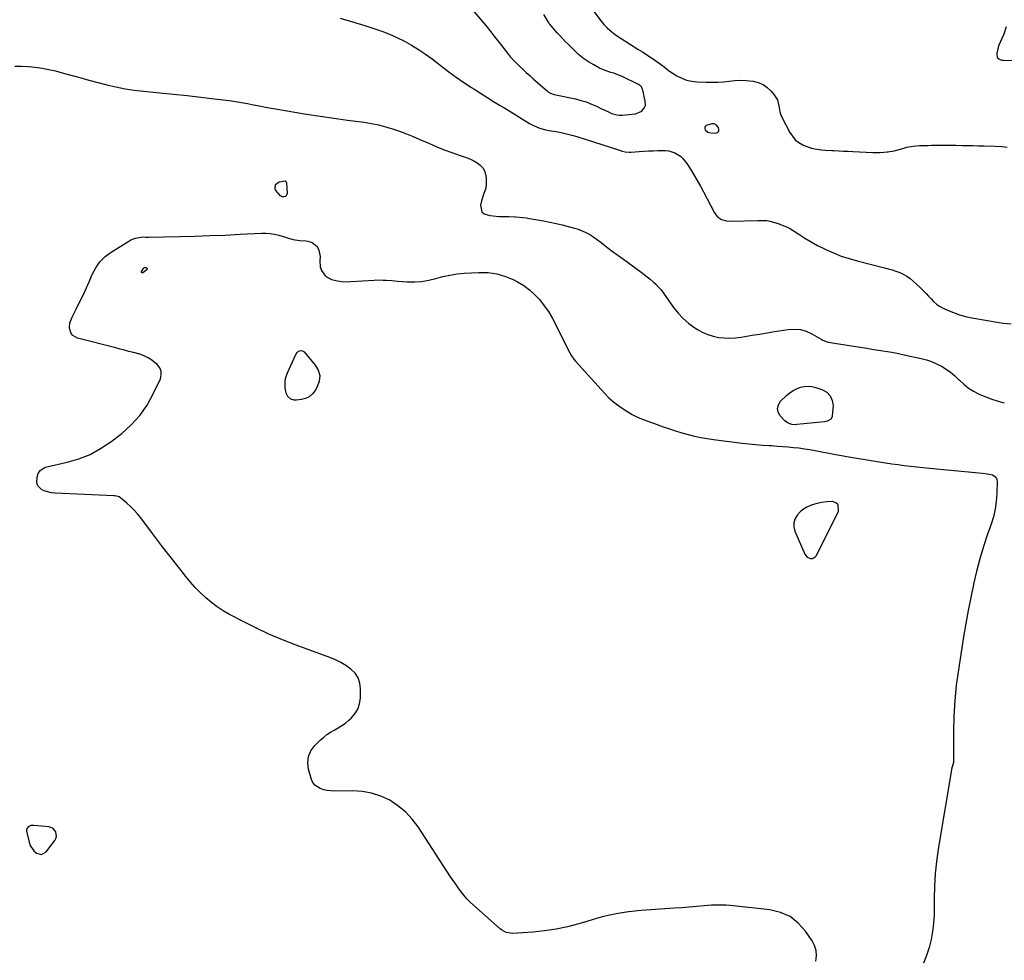
# Model space of a CAD drawing. Units: inches. Extents: x 1899938 to 1905263, y 400892 to 406186.
# Drawn here: x 1903426 to 1904126, y 402206 to 402875 of the extents above; entities that cross this region are included whole.
import ezdxf

# ---------------------------------------------------------------- set-up
doc = ezdxf.new("R2010")
doc.units = ezdxf.units.IN
doc.header["$MEASUREMENT"] = 0
for name, color, linetype in [('1', 7, 'Continuous'), ('7', 7, 'Continuous'), ('8', 7, 'Continuous')]:
    doc.layers.add(name, color=color, linetype=linetype)

msp = doc.modelspace()

# ---------------------------------------------------------------- linework, layer by layer
at = {"layer": '1', "color": 18}
for points in [[(1903915.21, 402794.76, 1652), (1903917.47, 402794.15, 1652), (1903920.6, 402794.02, 1652), (1903922.02, 402794.52, 1652), (1903922.96, 402795.3, 1652), (1903923.19, 402796.51, 1652), (1903922.93, 402797.99, 1652), (1903921.4, 402799.6, 1652), (1903919.85, 402800.48, 1652), (1903918.06, 402800.61, 1652), (1903914.17, 402799.33, 1652), (1903913.47, 402798.69, 1652), (1903913.06, 402797.98, 1652), (1903913.09, 402797.16, 1652), (1903913.41, 402796.27, 1652), (1903915.21, 402794.76, 1652)], [(1903976.33, 402516.96, 1658), (1903976.42, 402514.1, 1658), (1903977.13, 402511.16, 1658), (1903984.23, 402494.66, 1658), (1903985.84, 402492.61, 1658), (1903988.26, 402491.63, 1658), (1903989.55, 402491.72, 1658), (1903990.71, 402492.08, 1658), (1903991.65, 402492.84, 1658), (1903992.44, 402493.87, 1658), (1904008.17, 402525.26, 1658), (1904007.96, 402529.87, 1658), (1904006.33, 402531.22, 1658), (1904003.92, 402532.1, 1658), (1904003.37, 402532.1, 1658), (1903999.83, 402531.91, 1658), (1903996.33, 402531.5, 1658), (1903992.89, 402530.75, 1658), (1903989.48, 402529.77, 1658), (1903985.61, 402528.19, 1658), (1903983.2, 402526.8, 1658), (1903981.08, 402525.01, 1658), (1903978.63, 402522.34, 1658), (1903977.17, 402519.69, 1658), (1903976.33, 402516.96, 1658)], [(1903431.16, 402299.53, 1656), (1903431, 402298.67, 1656), (1903431.04, 402297.73, 1656), (1903432.91, 402289.99, 1656), (1903433.71, 402287.73, 1656), (1903436.27, 402283.82, 1656), (1903438.02, 402282.18, 1656), (1903441.69, 402281.22, 1656), (1903444.96, 402283.14, 1656), (1903451.06, 402291.2, 1656), (1903451.82, 402292.64, 1656), (1903452.26, 402294.13, 1656), (1903451.86, 402297.26, 1656), (1903449.95, 402299.73, 1656), (1903447.04, 402300.85, 1656), (1903436.11, 402301.91, 1656), (1903434.11, 402301.76, 1656), (1903432.29, 402300.94, 1656), (1903431.16, 402299.53, 1656)]]:
    msp.add_polyline3d(points, dxfattribs=at)
at = {"layer": '7', "color": 18}
for points in [[(1903746.68, 402883.25, 1652), (1903757.37, 402870.39, 1652), (1903760.3, 402866.82, 1652), (1903763.2, 402863.23, 1652), (1903766.06, 402859.6, 1652), (1903768.89, 402855.95, 1652), (1903773.59, 402849.82, 1652), (1903775.01, 402848.04, 1652), (1903777.58, 402845.27, 1652), (1903781.31, 402841.67, 1652), (1903783.73, 402839.36, 1652), (1903786.18, 402837.07, 1652), (1903788.66, 402834.82, 1652), (1903791.15, 402832.59, 1652), (1903801.2, 402823.76, 1652), (1903802.28, 402822.96, 1652), (1903804.12, 402822.1, 1652), (1903805.42, 402821.69, 1652), (1903806.08, 402821.53, 1652), (1903821.21, 402818.25, 1652), (1903825.05, 402817.27, 1652), (1903828.83, 402816.1, 1652), (1903832.51, 402814.67, 1652), (1903836.13, 402813.06, 1652), (1903839.79, 402811.26, 1652), (1903841.54, 402810.42, 1652), (1903845.06, 402808.78, 1652), (1903846.83, 402807.99, 1652), (1903850.47, 402806.91, 1652), (1903852.34, 402806.74, 1652), (1903854.25, 402806.77, 1652), (1903863.76, 402807.61, 1652), (1903868.26, 402809.54, 1652), (1903870.29, 402812.2, 1652), (1903870.85, 402813.72, 1652), (1903870.83, 402817.01, 1652), (1903869.11, 402824.47, 1652), (1903868.92, 402825.09, 1652), (1903868.04, 402826.8, 1652), (1903867.16, 402827.74, 1652), (1903866.64, 402828.11, 1652), (1903866.08, 402828.43, 1652), (1903854.34, 402834.15, 1652), (1903852.38, 402835.03, 1652), (1903848.36, 402836.53, 1652), (1903846.3, 402837.14, 1652), (1903842.22, 402838.47, 1652), (1903838.32, 402840.25, 1652), (1903834.28, 402842.4, 1652), (1903830.47, 402844.64, 1652), (1903826.82, 402847.1, 1652), (1903823.4, 402849.87, 1652), (1903820.14, 402852.86, 1652), (1903815.89, 402857.12, 1652), (1903813.92, 402859.14, 1652), (1903811.98, 402861.18, 1652), (1903810.08, 402863.26, 1652), (1903808.2, 402865.36, 1652), (1903805.38, 402868.59, 1652), (1903804.03, 402870.1, 1652), (1903802.71, 402871.64, 1652), (1903802.32, 402872.19, 1652), (1903801.95, 402872.75, 1652), (1903798.62, 402878.22, 1652)], [(1903653.84, 402875.62, 1654), (1903662.71, 402873.04, 1654), (1903671.55, 402870.37, 1654), (1903677.98, 402868.39, 1654), (1903683.52, 402866.5, 1654), (1903688.99, 402864.41, 1654), (1903694.33, 402862.02, 1654), (1903699.58, 402859.42, 1654), (1903704.69, 402856.54, 1654), (1903709.69, 402853.49, 1654), (1903714.52, 402850.19, 1654), (1903719.25, 402846.72, 1654), (1903725.95, 402841.54, 1654), (1903731.17, 402837.61, 1654), (1903736.44, 402833.77, 1654), (1903741.81, 402830.07, 1654), (1903747.25, 402826.45, 1654), (1903748.91, 402825.38, 1654), (1903753.58, 402822.39, 1654), (1903758.26, 402819.43, 1654), (1903762.98, 402816.52, 1654), (1903767.71, 402813.64, 1654), (1903769.71, 402812.44, 1654), (1903773.45, 402810.18, 1654), (1903777.19, 402807.9, 1654), (1903780.91, 402805.6, 1654), (1903784.62, 402803.29, 1654), (1903788.59, 402800.81, 1654), (1903790.35, 402799.8, 1654), (1903794.02, 402798.11, 1654), (1903795.93, 402797.43, 1654), (1903799.86, 402796.36, 1654), (1903803.85, 402795.58, 1654), (1903807.36, 402795.03, 1654), (1903811.1, 402794.35, 1654), (1903814.82, 402793.56, 1654), (1903818.5, 402792.59, 1654), (1903822.15, 402791.51, 1654), (1903852.44, 402781.8, 1654), (1903854.42, 402781.22, 1654), (1903856.42, 402780.75, 1654), (1903859.46, 402780.44, 1654), (1903860.48, 402780.47, 1654), (1903869.63, 402781.12, 1654), (1903873.01, 402781.32, 1654), (1903876.39, 402781.48, 1654), (1903879.77, 402781.57, 1654), (1903883.15, 402781.61, 1654), (1903885.18, 402781.61, 1654), (1903887.48, 402781.4, 1654), (1903891.82, 402780.08, 1654), (1903895.71, 402777.53, 1654), (1903897.43, 402775.96, 1654), (1903900.34, 402772.31, 1654), (1903902.86, 402768.41, 1654), (1903905.35, 402764.43, 1654), (1903907.75, 402760.4, 1654), (1903910.04, 402756.31, 1654), (1903912.25, 402752.17, 1654), (1903919.92, 402737.28, 1654), (1903920.91, 402735.79, 1654), (1903922.06, 402734.48, 1654), (1903925.05, 402732.6, 1654), (1903928.55, 402731.59, 1654), (1903932.19, 402731.33, 1654), (1903950.83, 402731.92, 1654), (1903951.9, 402731.95, 1654), (1903955.11, 402731.95, 1654), (1903957.23, 402731.77, 1654), (1903958.27, 402731.57, 1654), (1903959.3, 402731.32, 1654), (1903965.19, 402729.63, 1654), (1903968.2, 402728.62, 1654), (1903971.12, 402727.42, 1654), (1903973.91, 402725.96, 1654), (1903976.62, 402724.31, 1654), (1903979.89, 402722.11, 1654), (1903984.22, 402719.32, 1654), (1903988.63, 402716.67, 1654), (1903993.15, 402714.2, 1654), (1903997.75, 402711.87, 1654), (1903999.17, 402711.19, 1654), (1904004.6, 402708.78, 1654), (1904010.11, 402706.6, 1654), (1904015.74, 402704.75, 1654), (1904021.45, 402703.14, 1654), (1904040.74, 402698.3, 1654), (1904043.5, 402697.55, 1654), (1904046.24, 402696.73, 1654), (1904048.94, 402695.8, 1654), (1904051.62, 402694.8, 1654), (1904054.2, 402693.61, 1654), (1904056.66, 402692.25, 1654), (1904058.96, 402690.61, 1654), (1904061.14, 402688.8, 1654), (1904066.6, 402683.72, 1654), (1904068.51, 402681.89, 1654), (1904070.37, 402680.01, 1654), (1904072.16, 402678.07, 1654), (1904073.91, 402676.08, 1654), (1904075.73, 402674.2, 1654), (1904077.68, 402672.49, 1654), (1904079.84, 402671.05, 1654), (1904082.13, 402669.78, 1654), (1904085.62, 402668.13, 1654), (1904089.82, 402666.36, 1654), (1904094.09, 402664.81, 1654), (1904098.47, 402663.6, 1654), (1904102.92, 402662.63, 1654), (1904113.93, 402660.68, 1654), (1904119.55, 402659.77, 1654), (1904125.18, 402658.97, 1654), (1904130.83, 402658.34, 1654)], [(1903834.28, 402880.49, 1652), (1903839.37, 402873.66, 1652), (1903841.39, 402871.17, 1652), (1903843.7, 402868.77, 1652), (1903847.21, 402865.72, 1652), (1903849.71, 402863.88, 1652), (1903853.58, 402861.29, 1652), (1903865.55, 402853.73, 1652), (1903868.77, 402851.67, 1652), (1903871.97, 402849.59, 1652), (1903875.14, 402847.46, 1652), (1903878.3, 402845.31, 1652), (1903883.38, 402841.81, 1652), (1903883.97, 402841.37, 1652), (1903885.66, 402839.94, 1652), (1903887.36, 402838.53, 1652), (1903887.97, 402838.12, 1652), (1903893.28, 402834.76, 1652), (1903896.66, 402832.99, 1652), (1903900.15, 402831.6, 1652), (1903903.82, 402830.79, 1652), (1903907.61, 402830.35, 1652), (1903914.13, 402830.13, 1652), (1903918.22, 402830.1, 1652), (1903922.3, 402830.21, 1652), (1903926.37, 402830.52, 1652), (1903930.43, 402830.97, 1652), (1903934.49, 402831.36, 1652), (1903938.55, 402831.52, 1652), (1903942.6, 402831.34, 1652), (1903947.46, 402830.81, 1652), (1903951.12, 402829.87, 1652), (1903954.51, 402828.45, 1652), (1903957.52, 402826.34, 1652), (1903960.26, 402823.75, 1652), (1903962.43, 402821.2, 1652), (1903963.68, 402819.41, 1652), (1903964.68, 402817.52, 1652), (1903965.71, 402813.34, 1652), (1903966.51, 402809.01, 1652), (1903967.24, 402806.94, 1652), (1903968.14, 402804.92, 1652), (1903973.53, 402794.45, 1652), (1903975.32, 402791.71, 1652), (1903977.41, 402789.28, 1652), (1903979.94, 402787.32, 1652), (1903982.77, 402785.67, 1652), (1903984.49, 402784.89, 1652), (1903989.01, 402783.27, 1652), (1903991.35, 402782.75, 1652), (1903996.15, 402782.16, 1652), (1903998.56, 402781.95, 1652), (1904003.4, 402781.63, 1652), (1904005.16, 402781.54, 1652), (1904008.46, 402781.37, 1652), (1904011.76, 402781.2, 1652), (1904015.06, 402781.05, 1652), (1904018.36, 402780.9, 1652), (1904032.59, 402780.27, 1652), (1904035.14, 402780.23, 1652), (1904037.69, 402780.26, 1652), (1904040.23, 402780.42, 1652), (1904042.77, 402780.66, 1652), (1904043.27, 402780.72, 1652), (1904047.8, 402781.48, 1652), (1904052.25, 402782.64, 1652), (1904056.67, 402783.92, 1652), (1904061.1, 402784.74, 1652), (1904065.59, 402785.11, 1652), (1904071.28, 402785.28, 1652), (1904074.17, 402785.35, 1652), (1904077.07, 402785.41, 1652), (1904079.96, 402785.44, 1652), (1904082.85, 402785.46, 1652), (1904085.74, 402785.46, 1652), (1904088.64, 402785.44, 1652), (1904091.53, 402785.4, 1652), (1904096.28, 402785.29, 1652), (1904100.1, 402785.2, 1652), (1904103.92, 402785.09, 1652), (1904107.74, 402784.98, 1652), (1904111.56, 402784.87, 1652), (1904119.38, 402784.62, 1652), (1904124.14, 402784.38, 1652), (1904127.96, 402784.08, 1652)], [(1903422.62, 402841.55, 1656), (1903427.5, 402841.64, 1656), (1903432.37, 402841.39, 1656), (1903437.23, 402840.91, 1656), (1903442.07, 402840.14, 1656), (1903446.89, 402839.25, 1656), (1903451.66, 402838.16, 1656), (1903456.41, 402836.94, 1656), (1903462.52, 402835.23, 1656), (1903468.91, 402833.47, 1656), (1903475.31, 402831.72, 1656), (1903481.71, 402830, 1656), (1903488.12, 402828.31, 1656), (1903494.56, 402826.79, 1656), (1903501.04, 402825.49, 1656), (1903507.58, 402824.5, 1656), (1903514.15, 402823.73, 1656), (1903525.79, 402822.65, 1656), (1903535.47, 402821.7, 1656), (1903545.14, 402820.69, 1656), (1903554.81, 402819.58, 1656), (1903564.47, 402818.41, 1656), (1903575.13, 402817.06, 1656), (1903579.44, 402816.45, 1656), (1903583.74, 402815.78, 1656), (1903588.02, 402815, 1656), (1903592.29, 402814.14, 1656), (1903596.55, 402813.26, 1656), (1903600.83, 402812.42, 1656), (1903605.11, 402811.64, 1656), (1903609.4, 402810.89, 1656), (1903620.21, 402809.09, 1656), (1903629.91, 402807.52, 1656), (1903639.63, 402806.02, 1656), (1903649.36, 402804.6, 1656), (1903659.1, 402803.26, 1656), (1903670.97, 402801.68, 1656), (1903676.1, 402800.85, 1656), (1903681.19, 402799.83, 1656), (1903686.21, 402798.52, 1656), (1903691.19, 402797.03, 1656), (1903696.11, 402795.32, 1656), (1903700.99, 402793.52, 1656), (1903705.82, 402791.58, 1656), (1903710.61, 402789.54, 1656), (1903717.47, 402786.52, 1656), (1903722.67, 402784.3, 1656), (1903727.91, 402782.17, 1656), (1903733.21, 402780.18, 1656), (1903738.54, 402778.27, 1656), (1903744.09, 402776.37, 1656), (1903746.6, 402775.36, 1656), (1903749.01, 402774.17, 1656), (1903751.29, 402772.74, 1656), (1903753.46, 402771.13, 1656), (1903755.22, 402769.22, 1656), (1903756.58, 402767.13, 1656), (1903757.34, 402764.76, 1656), (1903757.7, 402762.2, 1656), (1903757.72, 402757.87, 1656), (1903757.39, 402754.76, 1656), (1903755.74, 402750.35, 1656), (1903754.32, 402745.82, 1656), (1903753.63, 402742.73, 1656), (1903754.52, 402738.11, 1656), (1903756.21, 402736.65, 1656), (1903760.32, 402735.35, 1656), (1903764.8, 402734.88, 1656), (1903767.05, 402734.79, 1656), (1903771.56, 402734.79, 1656), (1903773.82, 402734.76, 1656), (1903778.32, 402734.58, 1656), (1903778.75, 402734.55, 1656), (1903783.67, 402734.11, 1656), (1903786.12, 402733.77, 1656), (1903788.56, 402733.37, 1656), (1903798.5, 402731.57, 1656), (1903802.93, 402730.71, 1656), (1903807.35, 402729.77, 1656), (1903811.73, 402728.71, 1656), (1903816.1, 402727.57, 1656), (1903821.32, 402726.14, 1656), (1903823.05, 402725.61, 1656), (1903824.76, 402725.04, 1656), (1903828.11, 402723.66, 1656), (1903831.3, 402721.97, 1656), (1903832.82, 402721, 1656), (1903834.3, 402719.95, 1656), (1903839.33, 402716.14, 1656), (1903843.29, 402713.15, 1656), (1903847.27, 402710.17, 1656), (1903851.27, 402707.22, 1656), (1903855.28, 402704.28, 1656), (1903867.79, 402695.17, 1656), (1903869.99, 402693.53, 1656), (1903872.16, 402691.86, 1656), (1903874.28, 402690.13, 1656), (1903876.39, 402688.37, 1656), (1903878.39, 402686.51, 1656), (1903880.29, 402684.56, 1656), (1903882.04, 402682.48, 1656), (1903883.68, 402680.29, 1656), (1903890.78, 402670.11, 1656), (1903894.07, 402665.96, 1656), (1903897.65, 402662.11, 1656), (1903901.68, 402658.73, 1656), (1903906, 402655.66, 1656), (1903908.28, 402654.24, 1656), (1903911.77, 402652.35, 1656), (1903915.37, 402650.77, 1656), (1903919.14, 402649.63, 1656), (1903923.02, 402648.8, 1656), (1903926.98, 402648.39, 1656), (1903930.94, 402648.24, 1656), (1903934.9, 402648.47, 1656), (1903938.85, 402648.95, 1656), (1903941.51, 402649.41, 1656), (1903946.8, 402650.31, 1656), (1903952.09, 402651.19, 1656), (1903957.38, 402652.07, 1656), (1903962.67, 402652.93, 1656), (1903972.41, 402654.5, 1656), (1903976.77, 402654.74, 1656), (1903981.03, 402654.4, 1656), (1903985.12, 402653.2, 1656), (1903989.11, 402651.41, 1656), (1903995.73, 402647.58, 1656), (1903996.93, 402646.91, 1656), (1904000.05, 402645.62, 1656), (1904000.71, 402645.48, 1656), (1904017.3, 402642.79, 1656), (1904022.1, 402642.02, 1656), (1904026.91, 402641.26, 1656), (1904031.72, 402640.52, 1656), (1904036.52, 402639.79, 1656), (1904041.33, 402639.02, 1656), (1904046.11, 402638.18, 1656), (1904050.88, 402637.24, 1656), (1904055.64, 402636.24, 1656), (1904066.84, 402633.76, 1656), (1904070.58, 402632.76, 1656), (1904074.24, 402631.55, 1656), (1904077.79, 402630.03, 1656), (1904081.25, 402628.3, 1656), (1904084.55, 402626.28, 1656), (1904087.71, 402624.07, 1656), (1904090.66, 402621.6, 1656), (1904093.48, 402618.95, 1656), (1904094.08, 402618.33, 1656), (1904097.23, 402615.43, 1656), (1904100.57, 402612.8, 1656), (1904104.18, 402610.55, 1656), (1904108.54, 402608.31, 1656), (1904112.81, 402606.53, 1656), (1904117.13, 402604.9, 1656), (1904121.53, 402603.52, 1656), (1904125.99, 402602.31, 1656)], [(1903607.98, 402757.56, 1658), (1903610.52, 402759.42, 1658), (1903614.6, 402760.13, 1658), (1903614.88, 402760.08, 1658), (1903615.12, 402759.93, 1658), (1903615.5, 402759.45, 1658), (1903615.75, 402758.53, 1658), (1903616.17, 402751.03, 1658), (1903615.23, 402749.02, 1658), (1903614.25, 402748.7, 1658), (1903613.03, 402748.71, 1658), (1903611.52, 402749.5, 1658), (1903608.31, 402753.25, 1658), (1903607.83, 402754.42, 1658), (1903607.98, 402757.56, 1658)], [(1903991.97, 402205.36, 1658), (1903992.39, 402209.21, 1658), (1903992.19, 402212.95, 1658), (1903991.06, 402216.52, 1658), (1903989.3, 402219.98, 1658), (1903984.7, 402226.73, 1658), (1903979.52, 402232.49, 1658), (1903973.67, 402237.13, 1658), (1903966.82, 402240.1, 1658), (1903959.3, 402241.96, 1658), (1903933.58, 402244.75, 1658), (1903928.32, 402245.15, 1658), (1903923.06, 402245.33, 1658), (1903917.8, 402245.18, 1658), (1903912.54, 402244.8, 1658), (1903907.28, 402244.29, 1658), (1903902.01, 402243.81, 1658), (1903896.74, 402243.39, 1658), (1903891.47, 402243, 1658), (1903867.95, 402241.39, 1658), (1903863.44, 402241, 1658), (1903858.94, 402240.49, 1658), (1903854.46, 402239.82, 1658), (1903849.99, 402239.04, 1658), (1903845.56, 402238.1, 1658), (1903841.14, 402237.08, 1658), (1903836.76, 402235.92, 1658), (1903832.41, 402234.68, 1658), (1903823.66, 402232.03, 1658), (1903815.58, 402229.88, 1658), (1903807.44, 402228.1, 1658), (1903799.19, 402226.88, 1658), (1903790.88, 402226.02, 1658), (1903776.6, 402225.02, 1658), (1903771.88, 402225.78, 1658), (1903768.72, 402227.59, 1658), (1903767.76, 402228.35, 1658), (1903748.72, 402245.23, 1658), (1903746.35, 402247.46, 1658), (1903744.07, 402249.79, 1658), (1903741.93, 402252.24, 1658), (1903739.88, 402254.77, 1658), (1903737.94, 402257.4, 1658), (1903736.03, 402260.05, 1658), (1903734.18, 402262.74, 1658), (1903732.36, 402265.45, 1658), (1903709.29, 402300.84, 1658), (1903705.04, 402306.42, 1658), (1903700.34, 402311.51, 1658), (1903694.96, 402315.87, 1658), (1903689.13, 402319.74, 1658), (1903682.79, 402322.68, 1658), (1903676.27, 402324.9, 1658), (1903669.48, 402326.07, 1658), (1903662.51, 402326.54, 1658), (1903649.73, 402326.37, 1658), (1903647.2, 402326.48, 1658), (1903644.7, 402326.76, 1658), (1903642.25, 402327.31, 1658), (1903639.82, 402328.04, 1658), (1903635.91, 402330.61, 1658), (1903634.59, 402332.49, 1658), (1903633.58, 402334.66, 1658), (1903631.48, 402341.79, 1658), (1903630.93, 402346.45, 1658), (1903631.33, 402350.86, 1658), (1903633.13, 402354.91, 1658), (1903635.88, 402358.72, 1658), (1903639.64, 402362.4, 1658), (1903641.98, 402364.49, 1658), (1903644.43, 402366.42, 1658), (1903647.04, 402368.12, 1658), (1903649.78, 402369.66, 1658), (1903652.52, 402371.18, 1658), (1903655.18, 402372.84, 1658), (1903657.71, 402374.69, 1658), (1903660.14, 402376.67, 1658), (1903661.79, 402378.13, 1658), (1903664.46, 402381.18, 1658), (1903666.53, 402384.5, 1658), (1903667.71, 402388.24, 1658), (1903668.29, 402392.25, 1658), (1903668.38, 402398.91, 1658), (1903667.85, 402402.99, 1658), (1903666.66, 402406.75, 1658), (1903664.48, 402410.03, 1658), (1903661.63, 402413, 1658), (1903658.08, 402415.5, 1658), (1903654.41, 402417.76, 1658), (1903650.54, 402419.67, 1658), (1903646.54, 402421.33, 1658), (1903622.7, 402429.97, 1658), (1903612.96, 402433.74, 1658), (1903603.35, 402437.78, 1658), (1903593.93, 402442.24, 1658), (1903584.63, 402446.97, 1658), (1903575.36, 402451.93, 1658), (1903570.89, 402454.54, 1658), (1903566.55, 402457.33, 1658), (1903562.42, 402460.43, 1658), (1903558.42, 402463.71, 1658), (1903554.63, 402467.25, 1658), (1903550.98, 402470.91, 1658), (1903547.54, 402474.77, 1658), (1903544.24, 402478.77, 1658), (1903534.92, 402490.69, 1658), (1903531.32, 402495.33, 1658), (1903527.73, 402499.98, 1658), (1903524.17, 402504.65, 1658), (1903520.63, 402509.33, 1658), (1903512.2, 402520.53, 1658), (1903509.94, 402523.32, 1658), (1903507.57, 402526.01, 1658), (1903505.02, 402528.54, 1658), (1903502.36, 402530.95, 1658), (1903497.82, 402534.8, 1658), (1903496.79, 402535.47, 1658), (1903495, 402536, 1658), (1903493.76, 402536.16, 1658), (1903493.13, 402536.2, 1658), (1903451.31, 402537.95, 1658), (1903448.88, 402538.22, 1658), (1903444.21, 402539.45, 1658), (1903441.88, 402540.46, 1658), (1903438.94, 402543.39, 1658), (1903438.36, 402545.31, 1658), (1903438.49, 402549.5, 1658), (1903439.27, 402552.08, 1658), (1903440.81, 402554.28, 1658), (1903444.18, 402556.48, 1658), (1903445.48, 402556.89, 1658), (1903459.88, 402560.07, 1658), (1903468.2, 402562.5, 1658), (1903476.2, 402565.61, 1658), (1903483.71, 402569.75, 1658), (1903490.91, 402574.57, 1658), (1903498.71, 402580.58, 1658), (1903505.49, 402586.64, 1658), (1903511.6, 402593.23, 1658), (1903516.7, 402600.63, 1658), (1903521.14, 402608.56, 1658), (1903526.2, 402619.34, 1658), (1903526.83, 402622.14, 1658), (1903526.78, 402624.78, 1658), (1903525.7, 402627.18, 1658), (1903523.92, 402629.43, 1658), (1903520.07, 402632.52, 1658), (1903517.39, 402634.23, 1658), (1903514.53, 402635.64, 1658), (1903511.55, 402636.75, 1658), (1903506.94, 402638.04, 1658), (1903503.85, 402638.87, 1658), (1903500.77, 402639.68, 1658), (1903497.67, 402640.48, 1658), (1903494.58, 402641.27, 1658), (1903467.28, 402648.16, 1658), (1903463.94, 402650.01, 1658), (1903462.8, 402651.49, 1658), (1903461.56, 402655.27, 1658), (1903461.85, 402659.21, 1658), (1903463.43, 402663.08, 1658), (1903464.36, 402665, 1658), (1903466.25, 402668.81, 1658), (1903468.98, 402674.24, 1658), (1903471.24, 402678.88, 1658), (1903473.44, 402683.55, 1658), (1903475.52, 402688.27, 1658), (1903477.52, 402693.03, 1658), (1903477.75, 402693.59, 1658), (1903480.23, 402698.31, 1658), (1903483.22, 402702.6, 1658), (1903486.95, 402706.25, 1658), (1903491.2, 402709.47, 1658), (1903503.71, 402717.2, 1658), (1903505.23, 402718.02, 1658), (1903508.43, 402719.24, 1658), (1903512.16, 402720, 1658), (1903513.54, 402720.16, 1658), (1903515.62, 402720.09, 1658), (1903517.01, 402720.05, 1658), (1903517.7, 402720.06, 1658), (1903539.96, 402720.5, 1658), (1903550.69, 402720.77, 1658), (1903561.42, 402721.1, 1658), (1903572.14, 402721.54, 1658), (1903582.86, 402722.04, 1658), (1903598, 402722.82, 1658), (1903601.13, 402722.82, 1658), (1903604.24, 402722.61, 1658), (1903607.3, 402722.08, 1658), (1903610.35, 402721.34, 1658), (1903614.99, 402719.96, 1658), (1903617.81, 402719.14, 1658), (1903620.64, 402718.38, 1658), (1903624.96, 402717.69, 1658), (1903629.47, 402717.32, 1658), (1903631.02, 402717.08, 1658), (1903633.99, 402716.14, 1658), (1903637.62, 402713.43, 1658), (1903638.88, 402710.71, 1658), (1903639.81, 402706.35, 1658), (1903639.51, 402703.19, 1658), (1903639.66, 402699.05, 1658), (1903640.77, 402696.24, 1658), (1903643.51, 402692.3, 1658), (1903647.72, 402690, 1658), (1903652.03, 402688.99, 1658), (1903655.17, 402688.51, 1658), (1903658.35, 402688.35, 1658), (1903661.55, 402688.4, 1658), (1903678.16, 402689.5, 1658), (1903680.26, 402689.59, 1658), (1903684.46, 402689.56, 1658), (1903686.56, 402689.44, 1658), (1903690.75, 402689.12, 1658), (1903694.95, 402688.82, 1658), (1903701.57, 402688.36, 1658), (1903706.72, 402688.28, 1658), (1903711.83, 402688.58, 1658), (1903716.87, 402689.44, 1658), (1903721.87, 402690.67, 1658), (1903726.87, 402692.01, 1658), (1903731.92, 402693.11, 1658), (1903737.03, 402693.86, 1658), (1903742.18, 402694.36, 1658), (1903752.55, 402695.01, 1658), (1903759.04, 402694.87, 1658), (1903765.39, 402694.03, 1658), (1903771.51, 402692.16, 1658), (1903777.48, 402689.6, 1658), (1903780.05, 402688.23, 1658), (1903784.43, 402685.56, 1658), (1903788.55, 402682.58, 1658)], [(1903788.55, 402682.58, 1658), (1903792.3, 402679.15, 1658), (1903795.8, 402675.41, 1658), (1903798.96, 402671.33, 1658), (1903801.92, 402667.12, 1658), (1903804.57, 402662.71, 1658), (1903807.03, 402658.18, 1658), (1903814.89, 402642.38, 1658), (1903816.89, 402638.33, 1658), (1903818.27, 402635.67, 1658), (1903819.95, 402633.2, 1658), (1903820.91, 402632.05, 1658), (1903841.74, 402609.17, 1658), (1903844.95, 402605.93, 1658), (1903848.32, 402602.88, 1658), (1903851.93, 402600.13, 1658), (1903855.71, 402597.57, 1658), (1903859.49, 402595.22, 1658), (1903861.53, 402594.04, 1658), (1903865.74, 402591.96, 1658), (1903870.12, 402590.23, 1658), (1903874.53, 402588.58, 1658), (1903876.75, 402587.76, 1658), (1903883.54, 402585.28, 1658), (1903887.91, 402583.75, 1658), (1903892.3, 402582.3, 1658), (1903896.72, 402580.96, 1658), (1903901.17, 402579.7, 1658), (1903905.66, 402578.59, 1658), (1903910.17, 402577.61, 1658), (1903914.72, 402576.82, 1658), (1903919.3, 402576.16, 1658), (1903939.63, 402573.65, 1658), (1903944.42, 402573.11, 1658), (1903949.21, 402572.64, 1658), (1903954.02, 402572.25, 1658), (1903958.83, 402571.93, 1658), (1903960.73, 402571.83, 1658), (1903964.59, 402571.58, 1658), (1903968.46, 402571.31, 1658), (1903972.31, 402570.98, 1658), (1903976.17, 402570.62, 1658), (1903980.02, 402570.19, 1658), (1903983.86, 402569.68, 1658), (1903987.68, 402569.08, 1658), (1903991.49, 402568.41, 1658), (1904004.76, 402565.89, 1658), (1904008.72, 402565.12, 1658), (1904011.69, 402564.58, 1658), (1904012.69, 402564.41, 1658), (1904037.06, 402560.41, 1658), (1904041.51, 402559.7, 1658), (1904045.97, 402559.02, 1658), (1904050.44, 402558.39, 1658), (1904054.91, 402557.79, 1658), (1904059.39, 402557.24, 1658), (1904063.87, 402556.71, 1658), (1904068.36, 402556.24, 1658), (1904072.85, 402555.8, 1658), (1904110.44, 402552.31, 1658), (1904114.11, 402551.88, 1658), (1904117.65, 402551.09, 1658), (1904119.96, 402549.41, 1658), (1904120.72, 402547.8, 1658), (1904120.83, 402546.87, 1658), (1904120.62, 402537.71, 1658), (1904120.23, 402532.18, 1658), (1904119.49, 402526.72, 1658), (1904118.23, 402521.35, 1658), (1904116.63, 402516.05, 1658), (1904114.14, 402509.03, 1658), (1904111.2, 402500.22, 1658), (1904108.49, 402491.34, 1658), (1904106.14, 402482.36, 1658), (1904104.02, 402473.32, 1658), (1904103.97, 402473.09, 1658), (1904102.07, 402463.86, 1658), (1904100.27, 402454.62, 1658), (1904098.62, 402445.35, 1658), (1904097.07, 402436.06, 1658), (1904093.3, 402412.39, 1658), (1904091.84, 402401.5, 1658), (1904090.72, 402390.58, 1658), (1904090.14, 402379.62, 1658), (1904089.9, 402368.63, 1658), (1904089.96, 402346.61, 1658), (1904089.95, 402346.55, 1658), (1904088.88, 402343.44, 1658), (1904088.75, 402342.8, 1658), (1904078.98, 402285.07, 1658), (1904077.74, 402276.35, 1658), (1904076.81, 402267.61, 1658), (1904076.34, 402258.84, 1658), (1904076.17, 402250.03, 1658), (1904076.22, 402244.27, 1658), (1904076.08, 402238.35, 1658), (1904075.71, 402232.45, 1658), (1904074.98, 402226.58, 1658), (1904074.01, 402220.74, 1658), (1904072.58, 402215.02, 1658), (1904070.78, 402209.44, 1658), (1904068.43, 402204.07, 1658)], [(1903975.85, 402611.04, 1658), (1903978.36, 402612.29, 1658), (1903981.01, 402613.31, 1658), (1903983.77, 402613.87, 1658), (1903986.52, 402614.09, 1658), (1903989.26, 402613.81, 1658), (1903992.01, 402613.19, 1658), (1903996.34, 402611.78, 1658), (1903999.72, 402609.81, 1658), (1904002.29, 402607.29, 1658), (1904003.66, 402603.96, 1658), (1904004.22, 402600.08, 1658), (1904003.73, 402593.18, 1658), (1904003.52, 402592.24, 1658), (1904002.6, 402590.67, 1658), (1904000.11, 402589.15, 1658), (1903998.17, 402588.72, 1658), (1903978.5, 402586.79, 1658), (1903977.34, 402586.74, 1658), (1903975.03, 402586.93, 1658), (1903971.8, 402588.07, 1658), (1903970.04, 402589.51, 1658), (1903966.72, 402593.09, 1658), (1903965.31, 402595.72, 1658), (1903964.75, 402598.32, 1658), (1903965.46, 402600.88, 1658), (1903967.01, 402603.43, 1658), (1903971.35, 402607.63, 1658), (1903973.53, 402609.45, 1658), (1903975.85, 402611.04, 1658)]]:
    msp.add_polyline3d(points, dxfattribs=at)
at = {"layer": '8', "color": 18}
for points in [[(1904127.21, 402869.44, 1650), (1904125.65, 402864.22, 1650), (1904122.06, 402856.52, 1650), (1904121.5, 402855.1, 1650), (1904120.59, 402850.65, 1650), (1904120.86, 402847.82, 1650), (1904121.97, 402846.68, 1650), (1904123.59, 402846.01, 1650), (1904124.44, 402845.85, 1650), (1904125.32, 402845.78, 1650), (1904146.24, 402845.69, 1650)], [(1903515.94, 402698.39, 1660), (1903516.53, 402698.1, 1660), (1903516.65, 402697.94, 1660), (1903516.73, 402697.54, 1660), (1903516.5, 402696.69, 1660), (1903513.68, 402694.74, 1660), (1903513.17, 402694.71, 1660), (1903512.81, 402694.83, 1660), (1903512.68, 402695.19, 1660), (1903512.7, 402695.7, 1660), (1903514.08, 402697.86, 1660), (1903514.37, 402698.11, 1660), (1903515.11, 402698.37, 1660), (1903515.94, 402698.39, 1660)], [(1903623.42, 402638.22, 1660), (1903625.03, 402639.27, 1660), (1903626.76, 402639.4, 1660), (1903628.24, 402638.49, 1660), (1903636.22, 402629.13, 1660), (1903638.3, 402625.41, 1660), (1903639.39, 402621.6, 1660), (1903639, 402617.66, 1660), (1903637.63, 402613.62, 1660), (1903636.13, 402611.03, 1660), (1903634.21, 402608.61, 1660), (1903632, 402606.64, 1660), (1903629.33, 402605.37, 1660), (1903626.36, 402604.55, 1660), (1903622.7, 402604.09, 1660), (1903621.34, 402604.1, 1660), (1903618.85, 402604.87, 1660), (1903616.8, 402606.66, 1660), (1903615.56, 402609.03, 1660), (1903614.9, 402613.03, 1660), (1903614.79, 402615.74, 1660), (1903614.96, 402618.41, 1660), (1903615.57, 402621.02, 1660), (1903616.47, 402623.58, 1660), (1903622.31, 402636.64, 1660), (1903623.42, 402638.22, 1660)]]:
    msp.add_polyline3d(points, dxfattribs=at)

doc.saveas('drawing.dxf')
